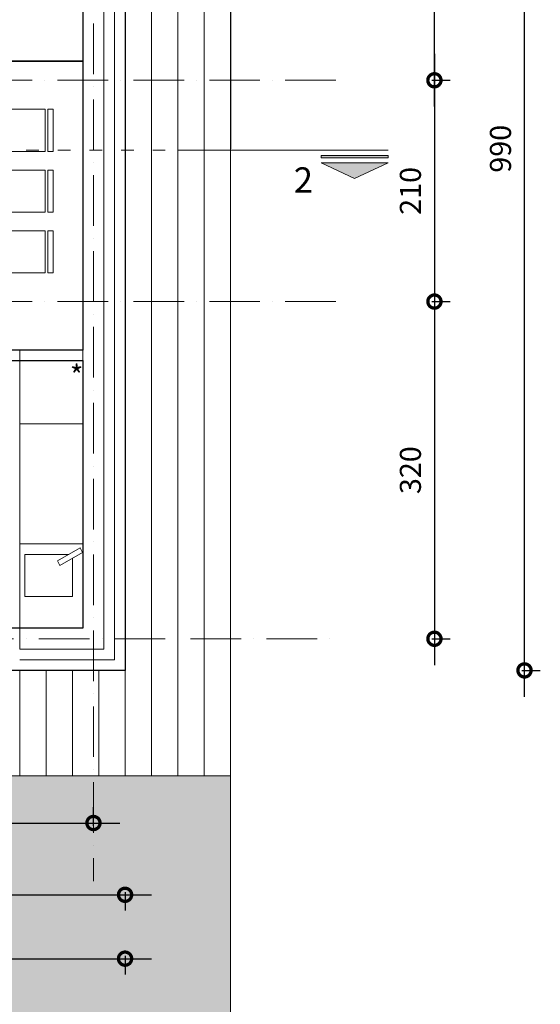
# Model space of a CAD drawing. Units: millimetres. Extents: x 0 to 2145581, y -485879 to -86317.
# Drawn here: x 1423096 to 1428036, y -331631 to -322287 of the extents above; entities that cross this region are included whole.
import ezdxf

# ---------------------------------------------------------------- set-up
doc = ezdxf.new("R2010")
doc.units = ezdxf.units.MM
doc.header["$MEASUREMENT"] = 0
doc.linetypes.add('$0$ACAD_ISO03W100', pattern=[30, 12, -18])
doc.linetypes.add('ACAD_ISO10W100', pattern=[18, 12, -3, 0, -3])
for name, color, linetype, lineweight in [('0-OZNAKE PRESEKA', 120, 'Continuous', 15), ('A-DIMS', 181, 'Continuous', 5), ('A_Namestaj', 143, 'Continuous', 13), ('A_Ose', 122, 'ACAD_ISO10W100', 13), ('A_Oznake', 161, 'Continuous', 13), ('A_Parapet', 61, 'Continuous', 5), ('A_PregradniZid', 53, 'Continuous', 18), ('A_STAIRS', 253, 'Continuous', 13), ('A_Termoizolacija', 21, 'Continuous', 9), ('AB_Zid', 7, 'Continuous', 20), ('Namestaj izgled', 251, 'Continuous', 5), ('skure', 44, 'Continuous', 15)]:
    doc.layers.add(name, color=color, linetype=linetype, lineweight=lineweight)
doc.layers.add('POMOCNE', color=160, linetype='Continuous', plot=False)
doc.layers.add('sljunaktrova', color=7, linetype='Continuous', lineweight=15, true_color=0x408250)
doc.styles.get("Standard").update_dxf_attribs({"font": 'arial.ttf'})
doc.linetypes.add('BATTING', pattern='A,0.0001,-0.1,[134,ltypeshp.shx,S=0.1,R=0,X=-0.1,Y=0],-0.2,[134,ltypeshp.shx,S=0.1,R=180,X=0.1,Y=0],-0.1', length=0.4001)
doc.dimstyles.new('Boze Jankovica 1_100', dxfattribs={"dimtxt": 200, "dimasz": 250, "dimexe": 150, "dimexo": 150, "dimgap": 100, "dimtad": 1, "dimlfac": 0.1, "dimdsep": 46, "dimtxsty": 'Standard', "dimblk": 'DOTSMALL', "dimcen": 2.5, "dimdle": 250, "dimadec": 0, "dimazin": 0, "dimtfac": 1, "dimtmove": 0, "dimatfit": 3, "dimldrblk": 'DOTSMALL', "dimfxl": 150, "dimfxlon": 1, "dimarcsym": 0})

# ---------------------------------------------------------------- blocks, each defined once
blk = doc.blocks.new('_DotSmall')
at = {"color": 0, "linetype": 'ByBlock', "const_width": 0.5}
blk.add_lwpolyline([(-0.0625, 0, 1), (0.0625, 0, 1)], format="xyb", close=True, dxfattribs=at)
blk = doc.blocks.new('*D272')
at = {"layer": 'A-DIMS', "color": 0, "lineweight": -2, "transparency": 16777216}
for p, q in [((1427031.5, -322612.2), (1427031.5, -325212.2)), ((1427006.1, -322862.2), (1427181.5, -322862.2)), ((1427006.1, -324962.2), (1427181.5, -324962.2))]:
    blk.add_line(p, q, dxfattribs=at)
at = {"layer": 'Defpoints', "color": 0, "transparency": 16777216}
for p in [(1426095.7, -322862.2), (1426095.7, -324962.2), (1427031.5, -324962.2)]:
    blk.add_point(p, dxfattribs=at)
at = {"layer": 'A-DIMS', "color": 0, "lineweight": -2, "transparency": 16777216, "xscale": 250, "yscale": 250, "zscale": 250}
for p, rotation in [((1427031.5, -322862.2), 90), ((1427031.5, -324962.2), 270)]:
    blk.add_blockref('_DotSmall', p, dxfattribs=dict(at, rotation=rotation))
at = {"layer": 'A-DIMS', "color": 0, "transparency": 16777216, "insert": (1426829.4, -323912.2), "char_height": 200, "attachment_point": 5, "rotation": 90}
blk.add_mtext('210', dxfattribs=at)
blk = doc.blocks.new('*D273')
at = {"layer": 'A-DIMS', "color": 0, "lineweight": -2, "transparency": 16777216}
for p, q in [((1427031.7, -324712.2), (1427031.7, -328412.2)), ((1427006.3, -324962.2), (1427181.7, -324962.2)), ((1427006.3, -328162.2), (1427181.7, -328162.2))]:
    blk.add_line(p, q, dxfattribs=at)
at = {"layer": 'Defpoints', "color": 0, "transparency": 16777216}
for p in [(1426095.7, -324962.2), (1426095.7, -328162.2), (1427031.7, -328162.2)]:
    blk.add_point(p, dxfattribs=at)
at = {"layer": 'A-DIMS', "color": 0, "lineweight": -2, "transparency": 16777216, "xscale": 250, "yscale": 250, "zscale": 250}
for p, rotation in [((1427031.7, -324962.2), 90), ((1427031.7, -328162.2), 270)]:
    blk.add_blockref('_DotSmall', p, dxfattribs=dict(at, rotation=rotation))
at = {"layer": 'A-DIMS', "color": 0, "transparency": 16777216, "insert": (1426829.5, -326562.2), "char_height": 200, "attachment_point": 5, "rotation": 90}
blk.add_mtext('320', dxfattribs=at)
blk = doc.blocks.new('presek 2-2')
at = {"layer": '0-OZNAKE PRESEKA'}
h = blk.add_hatch(color=256, dxfattribs=at)
h.dxf.hatch_style = 1
h.paths.add_polyline_path([(129244.3, 47902.7), (128607.5, 47902.7), (128925.9, 47755.5)])
h.paths.add_polyline_path([(129244.3, 47972.9), (129244.3, 47952.7), (128607.5, 47952.7), (128607.5, 47972.9)])
h = blk.add_hatch(color=256, dxfattribs=at)
h.dxf.hatch_style = 1
h.paths.add_polyline_path([(139704.9, 47902.7), (140341.8, 47902.7), (140023.4, 47755.5)])
h.paths.add_polyline_path([(139704.9, 47972.9), (139704.9, 47952.7), (140341.8, 47952.7), (140341.8, 47972.9)])
at = {"layer": '0-OZNAKE PRESEKA', "linetype": '$0$ACAD_ISO03W100', "ltscale": 10}
blk.add_line((130607.5, 48022.9), (138341.8, 48022.9), dxfattribs=at)
at = {"layer": '0-OZNAKE PRESEKA'}
for points in [[(130607.5, 48022.9), (128607.5, 48022.9)], [(138341.8, 48022.9), (140341.8, 48022.9)], [(129244.3, 47902.7), (128607.5, 47902.7), (128925.9, 47755.5), (129244.3, 47902.7)], [(139704.9, 47902.7), (140341.8, 47902.7), (140023.4, 47755.5), (139704.9, 47902.7)]]:
    blk.add_lwpolyline(points, dxfattribs=at)
for points in [[(129244.3, 47972.9), (129244.3, 47952.7), (128607.5, 47952.7), (128607.5, 47972.9)], [(139704.9, 47972.9), (139704.9, 47952.7), (140341.8, 47952.7), (140341.8, 47972.9)]]:
    blk.add_lwpolyline(points, close=True, dxfattribs=at)
at = {"layer": 'A_Oznake', "char_height": 240}
for insert, attachment_point in [((129502.4, 47861.3), 3), ((139446.9, 47861.3), 1)]:
    blk.add_mtext_dynamic_manual_height_columns('2', width=240, gutter_width=1, heights=[0], dxfattribs=dict(at, insert=insert, attachment_point=attachment_point))
blk = doc.blocks.new('*D298')
at = {"layer": 'A-DIMS', "color": 0, "lineweight": -2, "transparency": 16777216}
for p, q in [((1427031.5, -323112.2), (1427031.5, -318612.2)), ((1427006.1, -318862.2), (1427181.5, -318862.2)), ((1427006.1, -322862.2), (1427181.5, -322862.2))]:
    blk.add_line(p, q, dxfattribs=at)
at = {"layer": 'Defpoints', "color": 0, "transparency": 16777216}
for p in [(1426095.7, -318862.2), (1427031.5, -318862.2), (1426095.7, -322862.2)]:
    blk.add_point(p, dxfattribs=at)
at = {"layer": 'A-DIMS', "color": 0, "lineweight": -2, "transparency": 16777216, "xscale": 250, "yscale": 250, "zscale": 250}
for p, rotation in [((1427031.5, -318862.2), 90), ((1427031.5, -322862.2), 270)]:
    blk.add_blockref('_DotSmall', p, dxfattribs=dict(at, rotation=rotation))
at = {"layer": 'A-DIMS', "color": 0, "transparency": 16777216, "insert": (1426829.4, -320862.2), "char_height": 200, "attachment_point": 5, "rotation": 90}
blk.add_mtext('400', dxfattribs=at)
blk = doc.blocks.new('*D299')
at = {"layer": 'A-DIMS', "color": 0, "lineweight": -2, "transparency": 16777216}
for p, q in [((1427886.4, -328712.2), (1427886.4, -318312.2)), ((1427861, -318562.2), (1428036.4, -318562.2)), ((1427861, -328462.2), (1428036.4, -328462.2))]:
    blk.add_line(p, q, dxfattribs=at)
at = {"layer": 'Defpoints', "color": 0, "transparency": 16777216}
for p in [(1424095.7, -318562.2), (1427886.4, -318562.2), (1424095.7, -328462.2)]:
    blk.add_point(p, dxfattribs=at)
at = {"layer": 'A-DIMS', "color": 0, "lineweight": -2, "transparency": 16777216, "xscale": 250, "yscale": 250, "zscale": 250}
for p, rotation in [((1427886.4, -318562.2), 90), ((1427886.4, -328462.2), 270)]:
    blk.add_blockref('_DotSmall', p, dxfattribs=dict(at, rotation=rotation))
at = {"layer": 'A-DIMS', "color": 0, "transparency": 16777216, "insert": (1427684.3, -323512.2), "char_height": 200, "attachment_point": 5, "rotation": 90}
blk.add_mtext('990', dxfattribs=at)
blk = doc.blocks.new('*D271')
at = {"layer": 'A-DIMS', "color": 0, "lineweight": -2, "transparency": 16777216}
for p, q in [((1416635.7, -315485.6), (1416635.7, -315310.2)), ((1424095.7, -315485.6), (1424095.7, -315310.2)), ((1416385.7, -315460.2), (1424345.7, -315460.2))]:
    blk.add_line(p, q, dxfattribs=at)
at = {"layer": 'Defpoints', "color": 0, "transparency": 16777216}
for p in [(1424095.7, -315460.2), (1424095.7, -318915.1), (1416635.7, -322915.1)]:
    blk.add_point(p, dxfattribs=at)
at = {"layer": 'A-DIMS', "color": 0, "lineweight": -2, "transparency": 16777216, "xscale": 250, "yscale": 250, "zscale": 250, "rotation": 180}
blk.add_blockref('_DotSmall', (1416635.7, -315460.2), dxfattribs=at)
at = {"layer": 'A-DIMS', "color": 0, "lineweight": -2, "transparency": 16777216, "xscale": 250, "yscale": 250, "zscale": 250}
blk.add_blockref('_DotSmall', (1424095.7, -315460.2), dxfattribs=at)
at = {"layer": 'A-DIMS', "color": 0, "transparency": 16777216, "insert": (1420365.7, -315258.1), "char_height": 200, "attachment_point": 5}
blk.add_mtext('746', dxfattribs=at)
blk = doc.blocks.new('*D304')
at = {"layer": 'A-DIMS', "color": 0, "lineweight": -2, "transparency": 16777216}
for p, q in [((1418795.7, -329935.8), (1418795.7, -329760.4)), ((1423795.7, -329935.8), (1423795.7, -329760.4)), ((1418545.7, -329910.4), (1424045.7, -329910.4))]:
    blk.add_line(p, q, dxfattribs=at)
at = {"layer": 'Defpoints', "color": 0, "transparency": 16777216}
for p in [(1423795.7, -329910.4), (1418795.7, -330462.2), (1423795.7, -330462.2)]:
    blk.add_point(p, dxfattribs=at)
at = {"layer": 'A-DIMS', "color": 0, "lineweight": -2, "transparency": 16777216, "xscale": 250, "yscale": 250, "zscale": 250, "rotation": 180}
blk.add_blockref('_DotSmall', (1418795.7, -329910.4), dxfattribs=at)
at = {"layer": 'A-DIMS', "color": 0, "lineweight": -2, "transparency": 16777216, "xscale": 250, "yscale": 250, "zscale": 250}
blk.add_blockref('_DotSmall', (1423795.7, -329910.4), dxfattribs=at)
at = {"layer": 'A-DIMS', "color": 0, "transparency": 16777216, "insert": (1421295.7, -329708.3), "char_height": 200, "attachment_point": 5}
blk.add_mtext('500', dxfattribs=at)
blk = doc.blocks.new('*D310')
at = {"layer": 'A-DIMS', "color": 0, "lineweight": -2, "transparency": 16777216}
for p, q in [((1418495.7, -330566.3), (1418495.7, -330741.7)), ((1424095.7, -330566.3), (1424095.7, -330741.7)), ((1418245.7, -330591.7), (1424345.7, -330591.7))]:
    blk.add_line(p, q, dxfattribs=at)
at = {"layer": 'Defpoints', "color": 0, "transparency": 16777216}
for p in [(1418495.7, -328462.2), (1424095.7, -328462.2), (1424095.7, -330591.7)]:
    blk.add_point(p, dxfattribs=at)
at = {"layer": 'A-DIMS', "color": 0, "lineweight": -2, "transparency": 16777216, "xscale": 250, "yscale": 250, "zscale": 250, "rotation": 180}
blk.add_blockref('_DotSmall', (1418495.7, -330591.7), dxfattribs=at)
at = {"layer": 'A-DIMS', "color": 0, "lineweight": -2, "transparency": 16777216, "xscale": 250, "yscale": 250, "zscale": 250}
blk.add_blockref('_DotSmall', (1424095.7, -330591.7), dxfattribs=at)
at = {"layer": 'A-DIMS', "color": 0, "transparency": 16777216, "insert": (1421295.7, -330389.6), "char_height": 200, "attachment_point": 5}
blk.add_mtext('560', dxfattribs=at)
blk = doc.blocks.new('*D311')
at = {"layer": 'A-DIMS', "color": 0, "lineweight": -2, "transparency": 16777216}
for p, q in [((1416385.7, -331197.9), (1424345.7, -331197.9)), ((1416635.7, -331172.5), (1416635.7, -331347.9)), ((1424095.7, -331172.5), (1424095.7, -331347.9))]:
    blk.add_line(p, q, dxfattribs=at)
at = {"layer": 'Defpoints', "color": 0, "transparency": 16777216}
for p in [(1416635.7, -325262.2), (1424095.7, -328462.2), (1424095.7, -331197.9)]:
    blk.add_point(p, dxfattribs=at)
at = {"layer": 'A-DIMS', "color": 0, "lineweight": -2, "transparency": 16777216, "xscale": 250, "yscale": 250, "zscale": 250, "rotation": 180}
blk.add_blockref('_DotSmall', (1416635.7, -331197.9), dxfattribs=at)
at = {"layer": 'A-DIMS', "color": 0, "lineweight": -2, "transparency": 16777216, "xscale": 250, "yscale": 250, "zscale": 250}
blk.add_blockref('_DotSmall', (1424095.7, -331197.9), dxfattribs=at)
at = {"layer": 'A-DIMS', "color": 0, "transparency": 16777216, "insert": (1420365.7, -330995.8), "char_height": 200, "attachment_point": 5}
blk.add_mtext('746', dxfattribs=at)
blk = doc.blocks.new('sudopera 2')
at = {"layer": 'A_Namestaj'}
for points in [[(1223016, -257096.2), (1223616, -257096.2), (1223616, -256296.2), (1223016, -256296.2), (1223016, -257096.2)], [(1223516, -256433.7), (1223516, -256796.2), (1223066, -256796.2), (1223066, -256396.2), (1223480.8, -256396.2)]]:
    blk.add_lwpolyline(points, dxfattribs=at)
at = {"layer": 'A_Namestaj', "ltscale": 0.001}
blk.add_lwpolyline([(1223613.5, -256378), (1223398.3, -256500.9), (1223373.5, -256457.4), (1223588.7, -256334.6), (1223613.5, -256378)], dxfattribs=at)

msp = doc.modelspace()

# ---------------------------------------------------------------- hatches: boundary and pattern name
at = {"layer": 'skure'}
h = msp.add_hatch(dxfattribs=at)
h.set_pattern_fill('ANSI31', color=256, scale=2000, angle=225)
h.set_pattern_definition([(270, (1283345.88, -157214.17), (250, -6e-14), [])])
edge = h.paths.add_edge_path()
edge.add_line((1418495.725, -318962.204), (1418495.725, -317562.204))
edge.add_line((1418495.725, -317562.204), (1425098.725, -317562.211))
edge.add_line((1425098.725, -317562.211), (1425096.85, -329462.207))
edge.add_line((1425096.85, -329462.207), (1418494.6, -329462.201))
edge.add_line((1418494.6, -329462.201), (1418496.475, -328462.204))
edge.add_line((1418496.475, -328462.204), (1424095.725, -328462.204))
edge.add_line((1424095.725, -328462.204), (1424095.725, -318562.204))
edge.add_line((1424095.725, -318562.204), (1418545.725, -318562.204))
at = {"layer": 'sljunaktrova', "lineweight": 15}
h = msp.add_hatch(dxfattribs=at)
h.set_pattern_fill('DOTS', color=256, scale=2500, angle=225)
h.set_pattern_definition([(225, (200079.73, -70966.03), (55.242717, -165.728152), [0, -156.25])])
h.paths.add_polyline_path([(1418495.725, -319212.204), (1418495.725, -317562.204), (1417315.725, -317562.204), (1417315.725, -319212.204)])
h.paths.add_polyline_path([(1417315.725, -317562.204), (1416635.725, -317562.204), (1416635.725, -319212.204), (1417315.725, -319212.204)])
h.paths.add_polyline_path([(1416635.725, -319212.204), (1416635.725, -322562.204)], flags=17)
h.paths.add_polyline_path([(1418495.725, -319212.204), (1416635.725, -319212.204), (1416635.725, -322562.204), (1418495.725, -322562.204)])
h.paths.add_polyline_path([(1417315.725, -325262.204), (1416635.725, -325262.204), (1416635.725, -328012.204)], flags=17)
h.paths.add_polyline_path([(1418495.725, -325262.204), (1417315.725, -325262.204), (1416635.725, -328012.204), (1418495.725, -328012.204)])
h.paths.add_polyline_path([(1416635.725, -328012.204), (1416635.725, -328643.615), (1416635.725, -333062.204), (1419796.475, -333062.204), (1419796.475, -332412.204), (1421296.475, -332412.204), (1421296.475, -333062.204), (1425095.725, -333062.204), (1425095.725, -329462.204), (1421296.475, -329462.204), (1421296.475, -330112.204), (1419796.475, -330112.204), (1419796.475, -329462.204), (1418495.725, -329462.204), (1418495.725, -328012.204)])
h.paths.add_polyline_path([(1419796.475, -330199.704), (1421296.475, -330199.701), (1421296.475, -330849.701), (1419796.475, -330849.704)], flags=16)
h.paths.add_polyline_path([(1419796.475, -330937.204), (1421296.475, -330937.204), (1421296.475, -331587.204), (1419796.475, -331587.204)], flags=16)
h.paths.add_polyline_path([(1419796.475, -331674.701), (1421296.475, -331674.701), (1421296.475, -332324.701), (1419796.475, -332324.701)], flags=16)

# ---------------------------------------------------------------- linework, layer by layer
at = {"layer": 'A_Namestaj'}
for points in [[(1423338.041, -323537.835), (1423338.041, -323137.835), (1422938.041, -323137.835), (1422938.041, -323537.835), (1423338.041, -323537.835)], [(1423363.041, -323137.835), (1423413.041, -323137.835), (1423413.041, -323537.835), (1423363.041, -323537.835), (1423363.041, -323137.835)], [(1423338.041, -324114.081), (1423338.041, -323714.081), (1422938.041, -323714.081), (1422938.041, -324114.081), (1423338.041, -324114.081)], [(1423363.041, -323714.081), (1423413.041, -323714.081), (1423413.041, -324114.081), (1423363.041, -324114.081), (1423363.041, -323714.081)], [(1423338.041, -324290.327), (1423338.041, -324690.327), (1422938.041, -324690.327), (1422938.041, -324290.327), (1423338.041, -324290.327)], [(1423363.041, -324690.327), (1423413.041, -324690.327), (1423413.041, -324290.327), (1423363.041, -324290.327), (1423363.041, -324690.327)]]:
    msp.add_lwpolyline(points, dxfattribs=at)
for points in [[(1423095.725, -326122.204), (1423695.725, -326122.204), (1423695.725, -325522.204), (1423095.725, -325522.204)], [(1423095.725, -327262.204), (1423695.725, -327262.204), (1423695.725, -326122.204), (1423095.725, -326122.204)]]:
    msp.add_lwpolyline(points, close=True, dxfattribs=at)
at = {"layer": 'A_Ose', "ltscale": 40}
for p, q in [((1423795.725, -316562.204), (1423795.725, -330462.201)), ((1426095.725, -322862.204), (1414635.725, -322862.204)), ((1426095.725, -324962.204), (1414635.725, -324962.204)), ((1414635.725, -328162.204), (1426095.725, -328162.204))]:
    msp.add_line(p, q, dxfattribs=at)
at = {"layer": 'A_Parapet'}
msp.add_line((1422395.588, -328462.204), (1423095.725, -328462.204), dxfattribs=at)
at = {"layer": 'A_PregradniZid'}
for p, q in [((1423095.725, -325422.204), (1423095.725, -325522.204)), ((1423095.725, -325422.204), (1423695.725, -325422.204)), ((1423095.725, -325522.204), (1423695.725, -325522.204))]:
    msp.add_line(p, q, dxfattribs=at)
at = {"layer": 'A_STAIRS'}
msp.add_line((1419895.725, -322682.204), (1423695.725, -322682.204), dxfattribs=at)
at = {"layer": 'A_Termoizolacija'}
for p, q in [((1424095.725, -318562.204), (1424095.725, -328462.204)), ((1424095.725, -328462.204), (1423095.725, -328462.204))]:
    msp.add_line(p, q, dxfattribs=at)
at = {"layer": 'A_Termoizolacija', "color": 8, "linetype": 'BATTING', "ltscale": 250, "true_color": 0x707070}
for p, q in [((1423995.725, -318662.204), (1423995.725, -328362.204)), ((1423995.725, -328362.204), (1423095.725, -328362.204))]:
    msp.add_line(p, q, dxfattribs=at)
at = {"layer": 'AB_Zid'}
for p, q in [((1423895.725, -318762.204), (1423895.725, -328262.204)), ((1423695.725, -318962.204), (1423695.725, -328062.204)), ((1423095.725, -328062.204), (1423695.725, -328062.204)), ((1423095.725, -328062.204), (1423095.725, -328262.204)), ((1423095.725, -328262.204), (1423895.725, -328262.204))]:
    msp.add_line(p, q, dxfattribs=at)
at = {"layer": 'POMOCNE'}
for points in [[(1416635.725, -325262.204), (1416635.725, -322562.204), (1418495.725, -322562.204), (1418495.725, -318562.207), (1424095.725, -318562.207), (1424095.725, -328462.204), (1418496.494, -328451.705), (1418495.725, -325262.204), (1416635.725, -325262.204)], [(1419695.725, -322862.204), (1418895.725, -322862.204), (1418895.725, -318962.204), (1423695.725, -318962.204), (1423695.725, -322682.204), (1419895.725, -322682.204), (1419895.725, -322402.204), (1419695.725, -322402.204), (1419695.725, -322862.204)]]:
    msp.add_lwpolyline(points, dxfattribs=at)
for points in [[(1419895.725, -322682.204), (1423695.725, -322682.204), (1423695.725, -325422.204), (1419895.725, -325422.204)], [(1421495.725, -325522.204), (1423695.725, -325522.204), (1423695.725, -328062.204), (1421495.725, -328062.204)]]:
    msp.add_lwpolyline(points, close=True, dxfattribs=at)
at = {"layer": 'skure'}
msp.add_lwpolyline([(1418495.725, -318962.204), (1418495.725, -317562.204), (1425098.725, -317562.211), (1425096.85, -329462.207), (1418494.6, -329462.201), (1418496.475, -328462.204), (1424095.725, -328462.204), (1424095.725, -318562.204), (1418545.725, -318562.204)], dxfattribs=at)
at = {"layer": 'sljunaktrova'}
msp.add_lwpolyline([(1417065.725, -325262.204), (1418495.725, -325262.204), (1418495.725, -329462.204), (1425095.725, -329462.204), (1425095.725, -333062.204), (1416635.725, -333062.204), (1416635.725, -325262.204)], dxfattribs=at)

# ---------------------------------------------------------------- block references
at = {"layer": 'A_Namestaj'}
msp.add_blockref('sudopera 2', (200079.727, -70966.029), dxfattribs=at)
at = {"layer": 'Namestaj izgled'}
msp.add_blockref('presek 2-2', (1286250.271, -371549.557), dxfattribs=at)

# ---------------------------------------------------------------- texts
at = {"layer": 'A_Namestaj', "insert": (1423572.336, -325766.994), "char_height": 200, "attachment_point": 7}
msp.add_mtext_dynamic_manual_height_columns('*', width=200, gutter_width=1, heights=[0], dxfattribs=at)

# ---------------------------------------------------------------- dimensions: what is measured, and where the dimension line sits
at = {"layer": 'A-DIMS'}
for base, p1, p2, picture, middle in [((1424095.725, -315460.185), (1416635.725, -322915.114), (1424095.725, -318915.114), '*D271', (1420365.725, -315258.07)), ((1424095.725, -331197.899), (1416635.725, -325262.204), (1424095.725, -328462.204), '*D311', (1420365.725, -330995.784)), ((1424095.725, -330591.678), (1418495.725, -328462.201), (1424095.725, -328462.204), '*D310', (1421295.725, -330389.564)), ((1423795.725, -329910.416), (1418795.725, -330462.201), (1423795.725, -330462.201), '*D304', (1421295.725, -329708.301))]:
    dim = msp.add_linear_dim(base=base, p1=p1, p2=p2, dimstyle='Boze Jankovica 1_100', override={"dimtmove": 1, "dimfxl": 25.4}, dxfattribs=at)
    dim.commit()
    dim.dimension.update_dxf_attribs({"geometry": picture, "text_midpoint": middle})
for base, p1, p2, picture, middle in [((1427886.414, -318562.204), (1424095.725, -328462.204), (1424095.725, -318562.204), '*D299', (1427684.299, -323512.204)), ((1427031.487, -318862.204), (1426095.725, -322862.204), (1426095.725, -318862.204), '*D298', (1426829.372, -320862.204)), ((1427031.487, -324962.204), (1426095.725, -322862.204), (1426095.725, -324962.204), '*D272', (1426829.372, -323912.204)), ((1427031.667, -328162.204), (1426095.725, -324962.204), (1426095.725, -328162.204), '*D273', (1426829.484, -326562.204))]:
    dim = msp.add_linear_dim(base=base, p1=p1, p2=p2, angle=90, dimstyle='Boze Jankovica 1_100', override={"dimtmove": 1, "dimfxl": 25.4}, dxfattribs=at)
    dim.commit()
    dim.dimension.update_dxf_attribs({"geometry": picture, "text_midpoint": middle})

doc.saveas('drawing.dxf')
